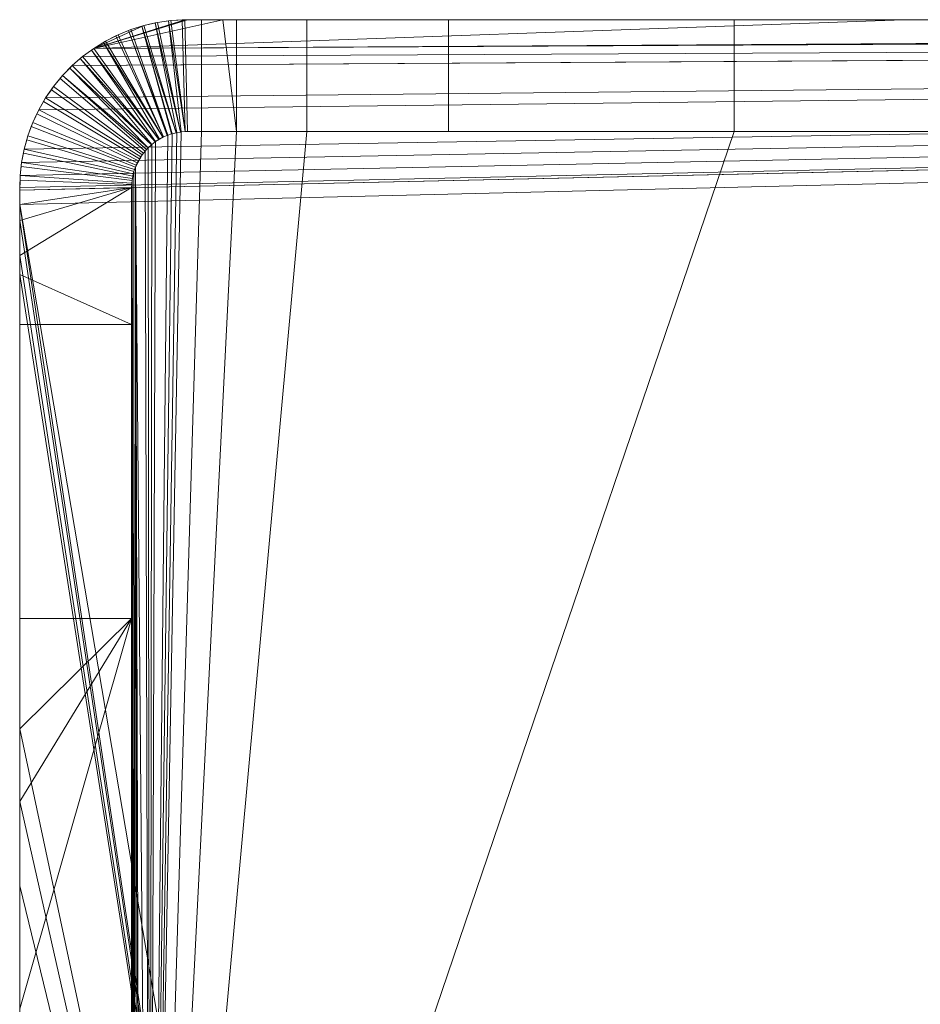
# Model space of a CAD drawing. Units: millimetres. Extents: x -30873 to -19583, y 531 to 6943.
# Drawn here: x -26810 to -26649, y 2015 to 2191 of the extents above; entities that cross this region are included whole.
import ezdxf

# ---------------------------------------------------------------- set-up
doc = ezdxf.new("R2010")
doc.units = ezdxf.units.MM
doc.header["$LTSCALE"] = 5.08
doc.layers.add('Keine', color=7, linetype='Continuous', lineweight=9)

# ---------------------------------------------------------------- blocks, each defined once
blk = doc.blocks.new('Gruppe-6-1')
at = {"layer": 'Keine', "color": 7, "linetype": 'Continuous', "lineweight": 9}
for points in [[(-15665.15, -924.09, 468.24), (-14896.57, -924.09, 468.24), (-14356.44, -574.09, 468.24), (-15724.05, -607.12, 468.24)], [(-15723.97, -601.92, 468.24), (-15724.05, -604.09, 468.24), (-14358.7, -574.09, 468.24)], [(-15724.05, -604.57, 468.24), (-14356.44, -574.09, 468.24), (-14358.7, -574.09, 468.24)], [(-15724.05, -604.09, 468.24), (-15724.05, -604.57, 468.24), (-14358.7, -574.09, 468.24)], [(-15724.05, -604.57, 468.24), (-15724.05, -607.12, 468.24), (-14356.44, -574.09, 468.24)], [(-15723.72, -599.63, 468.24), (-15723.97, -601.92, 468.24), (-14358.7, -574.09, 468.24)], [(-15723.27, -597.26, 468.24), (-15723.72, -599.63, 468.24), (-14358.7, -574.09, 468.24)], [(-15722.59, -594.84, 468.24), (-15723.27, -597.26, 468.24), (-14358.7, -574.09, 468.24)], [(-14358.7, -574.09, 468.24), (-15720.66, -590.23, 468.24), (-15721.72, -592.49, 468.24), (-15722.59, -594.84, 468.24)], [(-14358.7, -574.09, 468.24), (-15719.42, -588.08, 468.24), (-15720.66, -590.23, 468.24)], [(-15717.99, -586.01, 468.24), (-15719.42, -588.08, 468.24), (-14358.7, -574.09, 468.24)], [(-14358.7, -574.09, 468.24), (-15714.67, -582.3, 468.24), (-15716.41, -584.09, 468.24), (-15717.99, -586.01, 468.24)], [(-15714.67, -582.3, 468.24), (-14384.93, -574.09, 468.24), (-14389.98, -574.09, 468.24)], [(-14389.98, -574.09, 468.24), (-14395.38, -574.09, 468.24), (-15712.82, -580.68, 468.24), (-15714.67, -582.3, 468.24)], [(-15714.67, -582.3, 468.24), (-14379.85, -574.09, 468.24), (-14384.93, -574.09, 468.24)], [(-15714.67, -582.3, 468.24), (-14374.22, -574.09, 468.24), (-14379.85, -574.09, 468.24)], [(-15714.67, -582.3, 468.24), (-14358.7, -574.09, 468.24), (-14365.63, -574.09, 468.24)], [(-14365.63, -574.09, 468.24), (-14374.22, -574.09, 468.24), (-15714.67, -582.3, 468.24)], [(-15712.82, -580.68, 468.24), (-14395.38, -574.09, 468.24), (-14401.27, -574.09, 468.24)], [(-14401.27, -574.09, 468.24), (-14712.7, -574.09, 468.24), (-15710.83, -579.22, 468.24), (-15712.82, -580.68, 468.24)], [(-15710.83, -579.22, 468.24), (-15694.51, -574.09, 468.24), (-15697.01, -574.23, 468.24), (-15699.44, -574.57, 468.24)], [(-15710.83, -579.22, 468.24), (-14868.33, -574.09, 468.24), (-14916.15, -574.09, 468.24)], [(-15710.83, -579.22, 468.24), (-15694.05, -574.09, 468.24), (-15694.51, -574.09, 468.24)], [(-15710.83, -579.22, 468.24), (-14824.36, -574.09, 468.24), (-14868.33, -574.09, 468.24)], [(-14916.15, -574.09, 468.24), (-15566.05, -574.09, 468.24), (-15710.83, -579.22, 468.24)], [(-15710.83, -579.22, 468.24), (-15687.75, -574.09, 468.24), (-15694.05, -574.09, 468.24)], [(-15710.83, -579.22, 468.24), (-14783.94, -574.09, 468.24), (-14824.36, -574.09, 468.24)], [(-15710.83, -579.22, 468.24), (-15566.05, -574.09, 468.24), (-15687.75, -574.09, 468.24)], [(-15710.83, -579.22, 468.24), (-14746.81, -574.09, 468.24), (-14783.94, -574.09, 468.24)], [(-14712.7, -574.09, 468.24), (-14746.81, -574.09, 468.24), (-15710.83, -579.22, 468.24)], [(-15699.44, -574.57, 468.24), (-15701.86, -575.12, 468.24), (-15710.83, -579.22, 468.24)], [(-15710.83, -579.22, 468.24), (-15701.86, -575.12, 468.24), (-15704.19, -575.85, 468.24)], [(-15702.22, -575.23, 461.24), (-15704.19, -575.85, 461.24), (-15704.19, -575.85, 468.24), (-15701.86, -575.12, 468.24)], [(-15704.19, -575.85, 461.24), (-15702.22, -575.23, 461.24), (-15696.92, -594.51, 441.24)], [(-15701.86, -575.12, 468.24), (-15701.86, -575.12, 461.24), (-15702.22, -575.23, 461.24)], [(-15696.11, -594.3, 441.24), (-15702.22, -575.23, 461.24), (-15701.86, -575.12, 461.24)], [(-15696.11, -594.3, 441.24), (-15696.78, -594.47, 441.24), (-15702.22, -575.23, 461.24)], [(-15702.22, -575.23, 461.24), (-15696.78, -594.47, 441.24), (-15696.92, -594.51, 441.24)], [(-15699.83, -574.66, 461.24), (-15701.86, -575.12, 461.24), (-15701.86, -575.12, 468.24), (-15699.44, -574.57, 468.24)], [(-15696.11, -594.3, 441.24), (-15701.86, -575.12, 461.24), (-15699.83, -574.66, 461.24)], [(-15699.44, -574.57, 468.24), (-15699.44, -574.57, 461.24), (-15699.83, -574.66, 461.24)], [(-15695.31, -594.17, 441.24), (-15699.83, -574.66, 461.24), (-15699.44, -574.57, 461.24)], [(-15695.31, -594.17, 441.24), (-15695.98, -594.28, 441.24), (-15699.83, -574.66, 461.24)], [(-15699.83, -574.66, 461.24), (-15695.98, -594.28, 441.24), (-15696.11, -594.3, 441.24)], [(-15697.44, -574.29, 461.24), (-15699.44, -574.57, 461.24), (-15699.44, -574.57, 468.24), (-15697.01, -574.23, 468.24)], [(-15695.31, -594.17, 441.24), (-15699.44, -574.57, 461.24), (-15697.44, -574.29, 461.24)], [(-15697.01, -574.23, 468.24), (-15697.01, -574.23, 461.24), (-15697.44, -574.29, 461.24)], [(-15694.49, -594.1, 441.24), (-15697.44, -574.29, 461.24), (-15697.01, -574.23, 461.24)], [(-15694.49, -594.1, 441.24), (-15695.18, -594.15, 441.24), (-15697.44, -574.29, 461.24)], [(-15697.44, -574.29, 461.24), (-15695.18, -594.15, 441.24), (-15695.31, -594.17, 441.24)], [(-15694.99, -574.12, 461.24), (-15697.01, -574.23, 461.24), (-15697.01, -574.23, 468.24), (-15694.51, -574.09, 468.24)], [(-15694.49, -594.1, 441.24), (-15697.01, -574.23, 461.24), (-15694.99, -574.12, 461.24)], [(-15694.51, -574.09, 468.24), (-15694.51, -574.09, 461.24), (-15694.99, -574.12, 461.24)], [(-15694.99, -574.12, 461.24), (-15694.51, -574.09, 461.24), (-15694.05, -594.09, 441.24)], [(-15694.05, -594.09, 441.24), (-15694.46, -594.1, 441.24), (-15694.99, -574.12, 461.24)], [(-15694.99, -574.12, 461.24), (-15694.46, -594.1, 441.24), (-15694.49, -594.1, 441.24)], [(-15694.51, -574.09, 461.24), (-15694.51, -574.09, 468.24), (-15694.05, -574.09, 468.24)], [(-15694.05, -574.09, 468.24), (-15691.58, -574.09, 461.24), (-15694.51, -574.09, 461.24)], [(-15694.05, -594.09, 441.24), (-15694.51, -574.09, 461.24), (-15691.58, -574.09, 461.24)], [(-15691.58, -574.09, 461.24), (-15694.05, -574.09, 468.24), (-15687.75, -574.09, 468.24)], [(-15691.58, -574.09, 461.24), (-15691.58, -594.09, 441.24), (-15694.05, -594.09, 441.24)], [(-15687.75, -574.09, 468.24), (-15687.75, -574.09, 461.24), (-15691.58, -574.09, 461.24)], [(-15691.58, -594.09, 441.24), (-15691.58, -574.09, 461.24), (-15687.75, -574.09, 461.24)], [(-15687.75, -574.09, 461.24), (-15685.3, -594.09, 441.24), (-15691.58, -594.09, 441.24)], [(-15687.75, -574.09, 468.24), (-15672.7, -574.09, 461.24), (-15685.3, -574.09, 461.24)], [(-15687.75, -574.09, 468.24), (-15647.4, -574.09, 461.24), (-15672.7, -574.09, 461.24)], [(-15687.75, -574.09, 468.24), (-15566.05, -574.09, 468.24), (-15596.34, -574.09, 461.24), (-15647.4, -574.09, 461.24)], [(-15685.3, -574.09, 461.24), (-15687.75, -574.09, 461.24), (-15687.75, -574.09, 468.24)], [(-15687.75, -574.09, 461.24), (-15685.3, -574.09, 461.24), (-15685.3, -594.09, 441.24)], [(-15685.3, -594.09, 441.24), (-15685.3, -574.09, 461.24), (-15672.7, -574.09, 461.24), (-15672.7, -594.09, 441.24), (-15685.3, -594.09, 441.24)], [(-15672.7, -594.09, 441.24), (-15672.7, -574.09, 461.24), (-15647.4, -574.09, 461.24), (-15647.4, -594.09, 441.24), (-15672.7, -594.09, 441.24)], [(-15647.4, -594.09, 441.24), (-15647.4, -574.09, 461.24), (-15596.34, -574.09, 461.24), (-15596.34, -594.09, 441.24), (-15647.4, -594.09, 441.24)], [(-15566.05, -574.09, 468.24), (-15566.05, -574.09, 461.24), (-15596.34, -574.09, 461.24)], [(-15596.34, -594.09, 441.24), (-15596.34, -574.09, 461.24), (-15566.05, -574.09, 461.24)], [(-15566.05, -574.09, 461.24), (-15172.59, -574.09, 461.24), (-15172.59, -594.09, 441.24), (-15596.34, -594.09, 441.24)], [(-15172.59, -574.09, 461.24), (-15566.05, -574.09, 461.24), (-15566.05, -574.09, 468.24), (-14916.15, -574.09, 468.24)], [(-15704.19, -575.85, 468.24), (-15706.48, -576.78, 468.24), (-15708.71, -577.91, 468.24), (-15710.83, -579.22, 468.24)], [(-15706.88, -576.98, 461.24), (-15708.71, -577.91, 461.24), (-15708.71, -577.91, 468.24), (-15706.48, -576.78, 468.24)], [(-15698.45, -595.11, 441.24), (-15708.71, -577.91, 461.24), (-15706.88, -576.98, 461.24)], [(-15706.48, -576.78, 468.24), (-15706.48, -576.78, 461.24), (-15706.88, -576.98, 461.24)], [(-15698.33, -595.05, 441.24), (-15706.88, -576.98, 461.24), (-15706.48, -576.78, 461.24)], [(-15706.88, -576.98, 461.24), (-15698.33, -595.05, 441.24), (-15698.45, -595.11, 441.24)], [(-15704.58, -576.01, 461.24), (-15706.48, -576.78, 461.24), (-15706.48, -576.78, 468.24), (-15704.19, -575.85, 468.24)], [(-15706.48, -576.78, 461.24), (-15704.58, -576.01, 461.24), (-15697.7, -594.77, 441.24)], [(-15697.7, -594.77, 441.24), (-15698.33, -595.05, 441.24), (-15706.48, -576.78, 461.24)], [(-15704.19, -575.85, 468.24), (-15704.19, -575.85, 461.24), (-15704.58, -576.01, 461.24)], [(-15697.56, -594.73, 441.24), (-15704.58, -576.01, 461.24), (-15704.19, -575.85, 461.24)], [(-15704.58, -576.01, 461.24), (-15697.56, -594.73, 441.24), (-15697.7, -594.77, 441.24)], [(-15696.92, -594.51, 441.24), (-15697.56, -594.73, 441.24), (-15704.19, -575.85, 461.24)], [(-15709.1, -578.15, 461.24), (-15710.83, -579.22, 461.24), (-15710.83, -579.22, 468.24), (-15708.71, -577.91, 468.24)], [(-15699.17, -595.49, 441.24), (-15710.83, -579.22, 461.24), (-15709.1, -578.15, 461.24)], [(-15708.71, -577.91, 468.24), (-15708.71, -577.91, 461.24), (-15709.1, -578.15, 461.24)], [(-15698.45, -595.11, 441.24), (-15709.1, -578.15, 461.24), (-15708.71, -577.91, 461.24)], [(-15698.45, -595.11, 441.24), (-15699.07, -595.44, 441.24), (-15709.1, -578.15, 461.24)], [(-15709.1, -578.15, 461.24), (-15699.07, -595.44, 441.24), (-15699.17, -595.49, 441.24)], [(-15713.24, -581.05, 461.24), (-15714.67, -582.3, 461.24), (-15714.67, -582.3, 468.24), (-15712.82, -580.68, 468.24)], [(-15712.82, -580.68, 468.24), (-15712.82, -580.68, 461.24), (-15713.24, -581.05, 461.24)], [(-15699.85, -595.94, 441.24), (-15713.24, -581.05, 461.24), (-15712.82, -580.68, 461.24)], [(-15711.22, -579.51, 461.24), (-15712.82, -580.68, 461.24), (-15712.82, -580.68, 468.24), (-15710.83, -579.22, 468.24)], [(-15699.85, -595.94, 441.24), (-15712.82, -580.68, 461.24), (-15711.22, -579.51, 461.24)], [(-15710.83, -579.22, 468.24), (-15710.83, -579.22, 461.24), (-15711.22, -579.51, 461.24)], [(-15699.17, -595.49, 441.24), (-15711.22, -579.51, 461.24), (-15710.83, -579.22, 461.24)], [(-15699.17, -595.49, 441.24), (-15699.78, -595.89, 441.24), (-15711.22, -579.51, 461.24)], [(-15711.22, -579.51, 461.24), (-15699.78, -595.89, 441.24), (-15699.85, -595.94, 441.24)], [(-15715.12, -582.75, 461.24), (-15716.41, -584.09, 461.24), (-15716.41, -584.09, 468.24), (-15714.67, -582.3, 468.24)], [(-15714.67, -582.3, 468.24), (-15714.67, -582.3, 461.24), (-15715.12, -582.75, 461.24)], [(-15700.51, -596.45, 441.24), (-15715.12, -582.75, 461.24), (-15714.67, -582.3, 461.24)], [(-15700.51, -596.45, 441.24), (-15714.67, -582.3, 461.24), (-15713.24, -581.05, 461.24)], [(-15699.85, -595.94, 441.24), (-15700.45, -596.4, 441.24), (-15713.24, -581.05, 461.24)], [(-15713.24, -581.05, 461.24), (-15700.45, -596.4, 441.24), (-15700.51, -596.45, 441.24)], [(-15716.84, -584.61, 461.24), (-15717.99, -586.01, 461.24), (-15717.99, -586.01, 468.24), (-15716.41, -584.09, 468.24)], [(-15716.41, -584.09, 468.24), (-15716.41, -584.09, 461.24), (-15716.84, -584.61, 461.24)], [(-15716.84, -584.61, 461.24), (-15716.41, -584.09, 461.24), (-15701.41, -597.31, 441.24)], [(-15701.1, -597, 441.24), (-15716.41, -584.09, 461.24), (-15715.12, -582.75, 461.24)], [(-15701.1, -597, 441.24), (-15701.41, -597.31, 441.24), (-15716.41, -584.09, 461.24)], [(-15700.51, -596.45, 441.24), (-15701.08, -596.97, 441.24), (-15715.12, -582.75, 461.24)], [(-15715.12, -582.75, 461.24), (-15701.08, -596.97, 441.24), (-15701.1, -597, 441.24)], [(-15718.4, -586.6, 461.24), (-15719.42, -588.08, 461.24), (-15719.42, -588.08, 468.24), (-15717.99, -586.01, 468.24)], [(-15717.99, -586.01, 468.24), (-15717.99, -586.01, 461.24), (-15718.4, -586.6, 461.24)], [(-15718.4, -586.6, 461.24), (-15717.99, -586.01, 461.24), (-15701.94, -597.93, 441.24)], [(-15701.94, -597.93, 441.24), (-15717.99, -586.01, 461.24), (-15716.84, -584.61, 461.24)], [(-15701.41, -597.31, 441.24), (-15701.65, -597.6, 441.24), (-15716.84, -584.61, 461.24)], [(-15716.84, -584.61, 461.24), (-15701.65, -597.6, 441.24), (-15701.94, -597.93, 441.24)], [(-15702.41, -598.6, 441.24), (-15719.42, -588.08, 461.24), (-15718.4, -586.6, 461.24)], [(-15701.94, -597.93, 441.24), (-15702.17, -598.26, 441.24), (-15718.4, -586.6, 461.24)], [(-15718.4, -586.6, 461.24), (-15702.17, -598.26, 441.24), (-15702.41, -598.6, 441.24)], [(-15719.79, -588.71, 461.24), (-15720.66, -590.23, 461.24), (-15720.66, -590.23, 468.24), (-15719.42, -588.08, 468.24)], [(-15702.84, -599.31, 441.24), (-15720.66, -590.23, 461.24), (-15719.79, -588.71, 461.24)], [(-15719.42, -588.08, 468.24), (-15719.42, -588.08, 461.24), (-15719.79, -588.71, 461.24)], [(-15719.79, -588.71, 461.24), (-15719.42, -588.08, 461.24), (-15702.41, -598.6, 441.24)], [(-15702.41, -598.6, 441.24), (-15702.63, -598.96, 441.24), (-15719.79, -588.71, 461.24)], [(-15719.79, -588.71, 461.24), (-15702.63, -598.96, 441.24), (-15702.84, -599.31, 441.24)], [(-15720.99, -590.92, 461.24), (-15721.72, -592.49, 461.24), (-15721.72, -592.49, 468.24), (-15720.66, -590.23, 468.24)], [(-15703.22, -600.09, 441.24), (-15721.72, -592.49, 461.24), (-15720.99, -590.92, 461.24)], [(-15720.66, -590.23, 468.24), (-15720.66, -590.23, 461.24), (-15720.99, -590.92, 461.24)], [(-15720.99, -590.92, 461.24), (-15720.66, -590.23, 461.24), (-15702.84, -599.31, 441.24)], [(-15720.99, -590.92, 461.24), (-15703.03, -599.7, 441.24), (-15703.22, -600.09, 441.24)], [(-15702.84, -599.31, 441.24), (-15703.03, -599.7, 441.24), (-15720.99, -590.92, 461.24)], [(-15721.99, -593.21, 461.24), (-15722.59, -594.84, 461.24), (-15722.59, -594.84, 468.24), (-15721.72, -592.49, 468.24)], [(-15703.52, -600.87, 441.24), (-15722.59, -594.84, 461.24), (-15721.99, -593.21, 461.24)], [(-15721.72, -592.49, 468.24), (-15721.72, -592.49, 461.24), (-15721.99, -593.21, 461.24)], [(-15721.99, -593.21, 461.24), (-15721.72, -592.49, 461.24), (-15703.22, -600.09, 441.24)], [(-15721.99, -593.21, 461.24), (-15703.36, -600.46, 441.24), (-15703.52, -600.87, 441.24)], [(-15703.22, -600.09, 441.24), (-15703.36, -600.46, 441.24), (-15721.99, -593.21, 461.24)], [(-15722.79, -595.56, 461.24), (-15723.27, -597.26, 461.24), (-15723.27, -597.26, 468.24), (-15722.59, -594.84, 468.24)], [(-15722.59, -594.84, 468.24), (-15722.59, -594.84, 461.24), (-15722.79, -595.56, 461.24)], [(-15722.79, -595.56, 461.24), (-15722.59, -594.84, 461.24), (-15703.52, -600.87, 441.24)], [(-15700.82, -901.45, 441.24), (-15672.7, -594.09, 441.24), (-15647.4, -594.09, 441.24)], [(-15700.82, -901.45, 441.24), (-15685.3, -594.09, 441.24), (-15672.7, -594.09, 441.24)], [(-15694.46, -594.1, 441.24), (-15691.58, -594.09, 441.24), (-15700.82, -901.45, 441.24)], [(-15700.82, -901.45, 441.24), (-15691.58, -594.09, 441.24), (-15685.3, -594.09, 441.24)], [(-15647.4, -594.09, 441.24), (-15596.34, -594.09, 441.24), (-15700.82, -901.45, 441.24)], [(-15596.34, -594.09, 441.24), (-15172.59, -594.09, 441.24), (-15700.82, -901.45, 441.24)], [(-15700.82, -901.45, 441.24), (-15695.18, -594.15, 441.24), (-15694.49, -594.1, 441.24), (-15694.46, -594.1, 441.24)], [(-15695.98, -594.28, 441.24), (-15695.31, -594.17, 441.24), (-15695.18, -594.15, 441.24), (-15700.82, -901.45, 441.24)], [(-15696.78, -594.47, 441.24), (-15696.11, -594.3, 441.24), (-15695.98, -594.28, 441.24), (-15700.82, -901.45, 441.24)], [(-15697.56, -594.73, 441.24), (-15696.92, -594.51, 441.24), (-15696.78, -594.47, 441.24), (-15700.82, -901.45, 441.24)], [(-15697.7, -594.77, 441.24), (-15697.56, -594.73, 441.24), (-15700.82, -901.45, 441.24)], [(-15700.82, -901.45, 441.24), (-15699.78, -595.89, 441.24), (-15698.33, -595.05, 441.24), (-15697.7, -594.77, 441.24)], [(-15694.46, -594.1, 441.24), (-15694.05, -594.09, 441.24), (-15691.58, -594.09, 441.24)], [(-15703.76, -601.66, 441.24), (-15723.27, -597.26, 461.24), (-15722.79, -595.56, 461.24)], [(-15722.79, -595.56, 461.24), (-15703.63, -601.24, 441.24), (-15703.76, -601.66, 441.24)], [(-15703.52, -600.87, 441.24), (-15703.63, -601.24, 441.24), (-15722.79, -595.56, 461.24)], [(-15701.08, -596.97, 441.24), (-15700.51, -596.45, 441.24), (-15700.45, -596.4, 441.24), (-15700.82, -901.45, 441.24)], [(-15700.45, -596.4, 441.24), (-15699.85, -595.94, 441.24), (-15699.78, -595.89, 441.24), (-15700.82, -901.45, 441.24)], [(-15699.07, -595.44, 441.24), (-15698.45, -595.11, 441.24), (-15698.33, -595.05, 441.24), (-15699.78, -595.89, 441.24)], [(-15699.78, -595.89, 441.24), (-15699.17, -595.49, 441.24), (-15699.07, -595.44, 441.24)], [(-15723.4, -597.94, 461.24), (-15723.72, -599.63, 461.24), (-15723.72, -599.63, 468.24), (-15723.27, -597.26, 468.24)], [(-15703.92, -602.46, 441.24), (-15723.72, -599.63, 461.24), (-15723.4, -597.94, 461.24)], [(-15723.27, -597.26, 468.24), (-15723.27, -597.26, 461.24), (-15723.4, -597.94, 461.24)], [(-15723.4, -597.94, 461.24), (-15723.27, -597.26, 461.24), (-15703.76, -601.66, 441.24)], [(-15703.76, -601.66, 441.24), (-15703.84, -602.04, 441.24), (-15723.4, -597.94, 461.24)], [(-15723.4, -597.94, 461.24), (-15703.84, -602.04, 441.24), (-15703.92, -602.46, 441.24)], [(-15700.82, -901.45, 441.24), (-15703.36, -600.46, 441.24), (-15702.17, -598.26, 441.24), (-15701.94, -597.93, 441.24)], [(-15703.36, -600.46, 441.24), (-15702.63, -598.96, 441.24), (-15702.41, -598.6, 441.24), (-15702.17, -598.26, 441.24)], [(-15701.94, -597.93, 441.24), (-15701.65, -597.6, 441.24), (-15700.82, -901.45, 441.24)], [(-15700.82, -901.45, 441.24), (-15701.65, -597.6, 441.24), (-15701.41, -597.31, 441.24), (-15701.1, -597, 441.24)], [(-15701.1, -597, 441.24), (-15701.08, -596.97, 441.24), (-15700.82, -901.45, 441.24)], [(-15723.8, -600.34, 461.24), (-15723.97, -601.92, 461.24), (-15723.97, -601.92, 468.24), (-15723.72, -599.63, 468.24)], [(-15723.72, -599.63, 468.24), (-15723.72, -599.63, 461.24), (-15723.8, -600.34, 461.24)], [(-15723.8, -600.34, 461.24), (-15723.72, -599.63, 461.24), (-15703.92, -602.46, 441.24)], [(-15702.63, -598.96, 441.24), (-15703.36, -600.46, 441.24), (-15703.22, -600.09, 441.24), (-15703.03, -599.7, 441.24)], [(-15703.03, -599.7, 441.24), (-15702.84, -599.31, 441.24), (-15702.63, -598.96, 441.24)], [(-15724.05, -604.09, 468.24), (-15723.97, -601.92, 468.24), (-15724, -602.78, 461.24)], [(-15723.97, -601.92, 468.24), (-15723.97, -601.92, 461.24), (-15724, -602.78, 461.24)], [(-15724, -602.78, 461.24), (-15723.97, -601.92, 461.24), (-15704.02, -603.29, 441.24)], [(-15704.02, -603.29, 441.24), (-15723.97, -601.92, 461.24), (-15723.8, -600.34, 461.24)], [(-15723.8, -600.34, 461.24), (-15703.97, -602.84, 441.24), (-15704.02, -603.29, 441.24)], [(-15703.92, -602.46, 441.24), (-15703.97, -602.84, 441.24), (-15723.8, -600.34, 461.24)], [(-15703.53, -897.26, 441.24), (-15703.97, -602.84, 441.24), (-15703.84, -602.04, 441.24)], [(-15703.97, -602.84, 441.24), (-15703.92, -602.46, 441.24), (-15703.84, -602.04, 441.24)], [(-15703.84, -602.04, 441.24), (-15703.76, -601.66, 441.24), (-15703.63, -601.24, 441.24), (-15703.53, -897.26, 441.24)], [(-15703.63, -601.24, 441.24), (-15703.52, -600.87, 441.24), (-15703.36, -600.46, 441.24), (-15703.53, -897.26, 441.24)], [(-15703.23, -898.04, 441.24), (-15703.37, -897.73, 441.24), (-15703.53, -897.26, 441.24), (-15703.36, -600.46, 441.24)], [(-15703.36, -600.46, 441.24), (-15700.82, -901.45, 441.24), (-15701.96, -900.2, 441.24)], [(-15701.96, -900.2, 441.24), (-15702.2, -899.89, 441.24), (-15702.45, -899.51, 441.24), (-15703.36, -600.46, 441.24)], [(-15703.36, -600.46, 441.24), (-15702.87, -898.79, 441.24), (-15703.23, -898.04, 441.24)], [(-15702.45, -899.51, 441.24), (-15702.65, -899.2, 441.24), (-15702.87, -898.79, 441.24), (-15703.36, -600.46, 441.24)], [(-15724, -602.78, 461.24), (-15724.05, -604.57, 461.24), (-15724.05, -604.09, 468.24)], [(-15704.05, -604.09, 441.24), (-15724.05, -604.57, 461.24), (-15724, -602.78, 461.24)], [(-15724, -602.78, 461.24), (-15704.03, -603.57, 441.24), (-15704.05, -604.09, 441.24)], [(-15704.02, -603.29, 441.24), (-15704.03, -603.57, 441.24), (-15724, -602.78, 461.24)], [(-15703.97, -602.84, 441.24), (-15703.53, -897.26, 441.24), (-15704.05, -628.6, 441.24)], [(-15704.05, -628.6, 441.24), (-15704.05, -604.09, 441.24), (-15704.03, -603.57, 441.24), (-15703.97, -602.84, 441.24)], [(-15704.03, -603.57, 441.24), (-15704.02, -603.29, 441.24), (-15703.97, -602.84, 441.24)], [(-15724.05, -604.57, 461.24), (-15724.05, -604.57, 468.24), (-15724.05, -604.09, 468.24)], [(-15704.05, -604.09, 441.24), (-15724.05, -616.25, 461.24), (-15724.05, -613.04, 461.24)], [(-15724.05, -613.04, 461.24), (-15724.05, -610, 461.24), (-15704.05, -604.09, 441.24)], [(-15704.05, -604.09, 441.24), (-15704.05, -628.6, 441.24), (-15724.05, -619.63, 461.24), (-15724.05, -616.25, 461.24)], [(-15724.05, -610, 461.24), (-15724.05, -607.12, 461.24), (-15704.05, -604.09, 441.24)], [(-15724.05, -607.12, 461.24), (-15724.05, -604.57, 461.24), (-15704.05, -604.09, 441.24)], [(-15724.05, -607.12, 461.24), (-15724.05, -607.12, 468.24), (-15724.05, -604.57, 468.24), (-15724.05, -604.57, 461.24), (-15724.05, -607.12, 461.24)], [(-15724.05, -607.12, 468.24), (-15670.36, -924.09, 468.24), (-15665.15, -924.09, 468.24)], [(-15676.57, -924.09, 468.24), (-15724.05, -607.12, 468.24), (-15724.05, -610, 468.24)], [(-15724.05, -607.12, 468.24), (-15676.57, -924.09, 468.24), (-15670.36, -924.09, 468.24)], [(-15724.05, -610, 461.24), (-15724.05, -610, 468.24), (-15724.05, -607.12, 468.24), (-15724.05, -607.12, 461.24), (-15724.05, -610, 461.24)], [(-15676.57, -924.09, 468.24), (-15724.05, -610, 468.24), (-15724.05, -613.04, 468.24)], [(-15724.05, -613.04, 461.24), (-15724.05, -613.04, 468.24), (-15724.05, -610, 468.24), (-15724.05, -610, 461.24), (-15724.05, -613.04, 461.24)], [(-15724.05, -613.04, 468.24), (-15724.05, -616.25, 468.24), (-15676.57, -924.09, 468.24)], [(-15724.05, -616.25, 461.24), (-15724.05, -616.25, 468.24), (-15724.05, -613.04, 468.24), (-15724.05, -613.04, 461.24), (-15724.05, -616.25, 461.24)], [(-15724.05, -616.25, 468.24), (-15724.05, -619.63, 468.24), (-15676.57, -924.09, 468.24)], [(-15724.05, -619.63, 461.24), (-15724.05, -619.63, 468.24), (-15724.05, -616.25, 468.24), (-15724.05, -616.25, 461.24), (-15724.05, -619.63, 461.24)], [(-15676.57, -924.09, 468.24), (-15724.05, -619.63, 468.24), (-15724.05, -623.23, 468.24), (-15724.05, -700.88, 468.24)], [(-15724.05, -623.23, 461.24), (-15724.05, -623.23, 468.24), (-15724.05, -619.63, 468.24), (-15724.05, -619.63, 461.24), (-15724.05, -623.23, 461.24)], [(-15704.05, -628.6, 441.24), (-15724.05, -628.6, 461.24), (-15724.05, -623.23, 461.24), (-15724.05, -619.63, 461.24)], [(-15724.05, -700.88, 468.24), (-15724.05, -623.23, 468.24), (-15724.05, -628.6, 461.24), (-15724.05, -681.14, 461.24)], [(-15724.05, -623.23, 468.24), (-15724.05, -623.23, 461.24), (-15724.05, -628.6, 461.24)], [(-15704.05, -681.14, 441.24), (-15724.05, -681.14, 461.24), (-15724.05, -628.6, 461.24), (-15704.05, -628.6, 441.24), (-15704.05, -681.14, 441.24)], [(-15704.05, -681.14, 441.24), (-15704.05, -628.6, 441.24), (-15703.53, -897.26, 441.24)], [(-15724.05, -681.14, 461.24), (-15724.05, -700.88, 461.24), (-15724.05, -700.88, 468.24)], [(-15704.05, -681.14, 441.24), (-15724.05, -750.94, 461.24), (-15724.05, -728.94, 461.24)], [(-15724.05, -728.94, 461.24), (-15724.05, -713.87, 461.24), (-15704.05, -681.14, 441.24)], [(-15704.05, -681.14, 441.24), (-15704.05, -894.09, 441.24), (-15724.05, -792.32, 461.24), (-15724.05, -774.86, 461.24)], [(-15724.05, -774.86, 461.24), (-15724.05, -750.94, 461.24), (-15704.05, -681.14, 441.24)], [(-15724.05, -713.87, 461.24), (-15724.05, -700.88, 461.24), (-15704.05, -681.14, 441.24)], [(-15724.05, -700.88, 461.24), (-15724.05, -681.14, 461.24), (-15704.05, -681.14, 441.24)], [(-15704.05, -894.09, 441.24), (-15704.05, -681.14, 441.24), (-15703.53, -897.26, 441.24)], [(-15676.57, -924.09, 468.24), (-15724.05, -700.88, 468.24), (-15724.05, -713.87, 468.24)], [(-15724.05, -713.87, 461.24), (-15724.05, -713.87, 468.24), (-15724.05, -700.88, 468.24), (-15724.05, -700.88, 461.24), (-15724.05, -713.87, 461.24)], [(-15676.57, -924.09, 468.24), (-15724.05, -713.87, 468.24), (-15724.05, -728.94, 468.24)], [(-15724.05, -728.94, 461.24), (-15724.05, -728.94, 468.24), (-15724.05, -713.87, 468.24), (-15724.05, -713.87, 461.24), (-15724.05, -728.94, 461.24)], [(-15676.57, -924.09, 468.24), (-15724.05, -728.94, 468.24), (-15724.05, -750.94, 468.24)], [(-15724.05, -750.94, 461.24), (-15724.05, -750.94, 468.24), (-15724.05, -728.94, 468.24), (-15724.05, -728.94, 461.24), (-15724.05, -750.94, 461.24)]]:
    blk.add_polyline3d(points, dxfattribs=at)

msp = doc.modelspace()

# ---------------------------------------------------------------- block references
at = {"layer": 'Keine', "color": 7}
msp.add_blockref('Gruppe-6-1', (-11085.78, 2765.15), dxfattribs=at)

doc.saveas('drawing.dxf')
